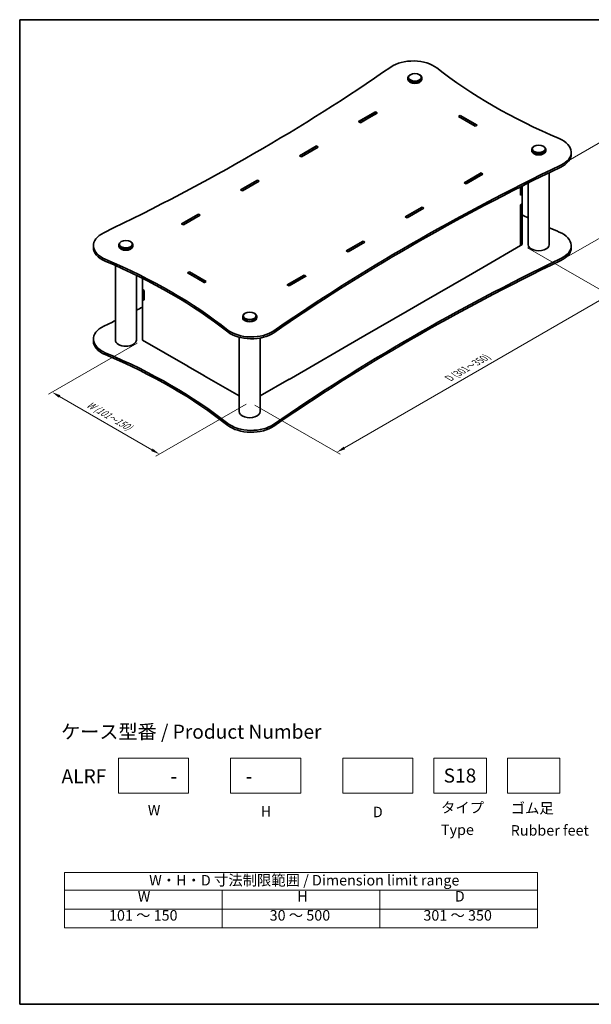
# Model space of a CAD drawing. Units: millimetres. Extents: x 0 to 5123, y 0 to 1264.
# Drawn here: x 0 to 163, y 0 to 281 of the extents above; entities that cross this region are included whole.
import ezdxf

# ---------------------------------------------------------------- set-up
doc = ezdxf.new("R2010")
doc.units = ezdxf.units.MM
doc.layers.get('Defpoints').update_dxf_attribs({"lineweight": 25})
for name, color, linetype, lineweight in [('Border (ISO)', 7, 'Continuous', 35), ('Dimension (ISO)', 7, 'Continuous', 18), ('Sketch Geometry (ISO)', 7, 'Continuous', 18), ('Symbol (ISO)', 7, 'Continuous', 18), ('Visible (ISO)', 7, 'Continuous', 35)]:
    doc.layers.add(name, color=color, linetype=linetype, lineweight=lineweight)
doc.styles.add('Note Text (TK)', font='txt')
doc.styles.add('Note Text (TK3)', font='txt')
doc.dimstyles.new('Default - Method 1b (TK)', dxfattribs={"dimtxt": 2.5, "dimasz": 2.5, "dimexe": 1, "dimexo": 1.5, "dimgap": 1, "dimtad": 1, "dimtoh": 1, "dimrnd": 1e-08, "dimdsep": 46, "dimtxsty": 'Note Text (TK)', "dimcen": 0.09, "dimdle": 5, "dimclrd": 100, "dimclre": 100, "dimclrt": 7, "dimadec": 1, "dimazin": 1, "dimtfac": 1, "dimtmove": 0, "dimatfit": 3, "dimfxl": 0, "dimtolj": 1, "dimlwd": -1, "dimlwe": -1, "dimarcsym": 0})

# ---------------------------------------------------------------- blocks, each defined once
blk = doc.blocks.new('図面枠 tk図枠')
at = {"layer": 'Border (ISO)'}
for p, q in [((14.5, 289), (405.5, 289)), ((14.5, 289), (14.5, 8)), ((14.5, 8), (405.5, 8))]:
    blk.add_line(p, q, dxfattribs=at)
blk = doc.blocks.new('テーブル1')
at = {"layer": 'Symbol (ISO)'}
for p, q in [((27.33, 45.62), (162.33, 45.62)), ((27.33, 45.62), (27.33, 40.59)), ((162.33, 45.62), (162.33, 40.59)), ((27.33, 40.59), (162.33, 40.59)), ((27.33, 40.59), (27.33, 35.19)), ((72.33, 40.59), (72.33, 35.19)), ((117.33, 40.59), (117.33, 35.19)), ((162.33, 40.59), (162.33, 35.19)), ((27.33, 35.19), (162.33, 35.19)), ((27.33, 35.19), (27.33, 29.79)), ((72.33, 35.19), (72.33, 29.79)), ((117.33, 35.19), (117.33, 29.79)), ((162.33, 35.19), (162.33, 29.79)), ((27.33, 29.79), (162.33, 29.79))]:
    blk.add_line(p, q, dxfattribs=at)
at = {"layer": 'Symbol (ISO)', "color": 7, "char_height": 3, "attachment_point": 7, "style": 'Note Text (TK3)'}
for s, insert in [('W・H・D 寸法制限範囲 / Dimension limit range', (51.46, 40.97)), ('W', (48.2, 36.37)), ('H', (93.74, 36.39)), ('D', (138.7, 36.39)), ('101 ～ 150', (40, 30.95)), ('30 ～ 500', (85.85, 30.95)), ('301 ～ 350', (129.73, 30.95))]:
    blk.add_mtext(s, dxfattribs=dict(at, insert=insert))
blk = doc.blocks.new('*D10')
at = {"layer": 'Defpoints', "color": 0, "transparency": 16777216}
for p in [(35.02, 189.58), (66.15, 172.17), (39.89, 157.01)]:
    blk.add_point(p, dxfattribs=at)
at = {"layer": 'Dimension (ISO)', "color": 100, "transparency": 16777216}
for p, q in [((33.52, 188.71), (8.25, 174.12)), ((11.41, 173.45), (37.73, 158.26)), ((64.65, 171.31), (38.89, 156.43))]:
    blk.add_line(p, q, dxfattribs=at)
for points in [[(11.62, 173.81), (11.21, 173.09), (9.25, 174.7)], [(37.93, 158.62), (37.52, 157.9), (39.89, 157.01)]]:
    blk.add_solid(points, dxfattribs=at)
at = {"layer": 'Dimension (ISO)', "color": 7, "transparency": 16777216, "insert": (18.92, 171.73), "char_height": 2.5, "attachment_point": 4, "rotation": 330, "style": 'Note Text (TK)'}
blk.add_mtext('\\A1;{\\Q30.000;\\W0.816;\\H0.816x; \\fＭＳ Ｐゴシック|b0|i0;W (101～150)}', dxfattribs=at)
blk = doc.blocks.new('*D11')
at = {"layer": 'Defpoints', "color": 0, "transparency": 16777216}
for p in [(143.44, 216.8), (168.3, 202.45), (65.66, 171.89)]:
    blk.add_point(p, dxfattribs=at)
at = {"layer": 'Dimension (ISO)', "color": 100, "transparency": 16777216}
for p, q in [((144.94, 215.93), (169.3, 201.87)), ((92.68, 158.79), (166.13, 201.2)), ((67.16, 171.02), (91.51, 156.96))]:
    blk.add_line(p, q, dxfattribs=at)
for points in [[(165.92, 201.56), (166.34, 200.83), (168.3, 202.45)], [(92.47, 159.15), (92.89, 158.43), (90.51, 157.54)]]:
    blk.add_solid(points, dxfattribs=at)
at = {"layer": 'Dimension (ISO)', "color": 7, "transparency": 16777216, "insert": (122.1, 178.39), "char_height": 2.5, "attachment_point": 4, "rotation": 30, "style": 'Note Text (TK)'}
blk.add_mtext('\\A1;{\\Q-30.000;\\W0.816;\\H0.816x; \\fＭＳ Ｐゴシック|b0|i0;D (301～350)}', dxfattribs=at)
blk = doc.blocks.new('*D12')
at = {"layer": 'Defpoints', "color": 0, "transparency": 16777216}
for p in [(169.95, 248.44), (154.43, 239.49), (154.43, 212.27)]:
    blk.add_point(p, dxfattribs=at)
at = {"layer": 'Dimension (ISO)', "color": 100, "transparency": 16777216}
for p, q in [((155.93, 240.35), (170.95, 249.02)), ((169.95, 223.73), (169.95, 245.94)), ((155.93, 213.14), (170.95, 221.8))]:
    blk.add_line(p, q, dxfattribs=at)
for points in [[(169.53, 245.94), (170.36, 245.94), (169.95, 248.44)], [(169.53, 223.73), (170.36, 223.73), (169.95, 221.23)]]:
    blk.add_solid(points, dxfattribs=at)
at = {"layer": 'Dimension (ISO)', "color": 7, "transparency": 16777216, "insert": (167.68, 228.32), "char_height": 2.5, "attachment_point": 4, "rotation": 90, "style": 'Note Text (TK)'}
blk.add_mtext('\\A1;{\\Q-30.000;\\W0.816;\\H0.816x; \\fＭＳ Ｐゴシック|b0|i0;H (30～500)}', dxfattribs=at)

msp = doc.modelspace()

# ---------------------------------------------------------------- linework, layer by layer
at = {"layer": 'Sketch Geometry (ISO)'}
for p, q in [((28.2015, 70.2756), (48.2015, 70.2756)), ((28.2015, 60.2756), (28.2015, 70.2756)), ((48.2015, 70.2756), (48.2015, 60.2756)), ((60.2015, 70.2756), (80.2015, 70.2756)), ((60.2015, 60.2756), (60.2015, 70.2756)), ((80.2015, 70.2756), (80.2015, 60.2756)), ((92.2015, 70.2756), (112.2015, 70.2756)), ((92.2015, 60.2756), (92.2015, 70.2756)), ((112.2015, 70.2756), (112.2015, 60.2756)), ((118.2015, 60.2756), (118.2015, 70.2756)), ((118.2015, 70.2756), (133.2015, 70.2756)), ((133.2015, 70.2756), (133.2015, 60.2756)), ((139.2015, 60.2756), (139.2015, 70.2756)), ((139.2015, 70.2756), (154.2015, 70.2756)), ((154.2015, 70.2756), (154.2015, 60.2756)), ((48.2015, 60.2756), (28.2015, 60.2756)), ((80.2015, 60.2756), (60.2015, 60.2756)), ((112.2015, 60.2756), (92.2015, 60.2756)), ((133.2015, 60.2756), (118.2015, 60.2756)), ((154.2015, 60.2756), (139.2015, 60.2756))]:
    msp.add_line(p, q, dxfattribs=at)
at = {"layer": 'Visible (ISO)'}
for p, q in [((110.8, 264.4114), (110.8, 264.0032)), ((111.5036, 265.296), (111.3857, 265.2279)), ((114.0963, 265.296), (114.2142, 265.2279)), ((114.8, 264.4114), (114.8, 264.0032)), ((111.5036, 263.1186), (111.3857, 263.1867)), ((114.0963, 263.1186), (114.2142, 263.1867)), ((96.7427, 251.902), (101.5511, 254.6781)), ((101.5275, 254.6237), (96.8135, 251.902)), ((102.0696, 254.3787), (97.2613, 251.6026)), ((101.9989, 254.3515), (97.2849, 251.6299)), ((101.9989, 254.3515), (101.5275, 254.6237)), ((101.5511, 254.6781), (101.5511, 254.6101)), ((101.5511, 254.6781), (102.0696, 254.3787)), ((101.9989, 254.3379), (101.9989, 254.3515)), ((125.2215, 253.4023), (125.74, 253.7017)), ((130.0298, 250.6262), (125.2215, 253.4023)), ((125.7636, 253.6473), (125.2922, 253.3751)), ((125.2922, 253.3751), (130.0062, 250.6535)), ((125.2922, 253.3615), (125.2922, 253.3751)), ((125.74, 253.6337), (125.74, 253.7017)), ((125.74, 253.7017), (130.5483, 250.9256)), ((130.4776, 250.9256), (125.7636, 253.6473)), ((97.2613, 251.6026), (96.7427, 251.902)), ((97.2849, 251.6299), (96.8135, 251.902)), ((96.8135, 251.902), (96.8135, 251.8612)), ((97.2849, 251.6299), (97.2849, 251.6162)), ((130.4776, 250.9256), (130.0062, 250.6535)), ((130.0062, 250.6535), (130.0062, 250.6399)), ((130.5483, 250.9256), (130.0298, 250.6262)), ((130.4776, 250.8848), (130.4776, 250.9256)), ((79.9018, 242.1789), (84.7101, 244.955)), ((84.6866, 244.9006), (79.9725, 242.1789)), ((85.2287, 244.6556), (80.4204, 241.8795)), ((85.158, 244.6284), (80.4439, 241.9067)), ((85.158, 244.6284), (84.6866, 244.9006)), ((84.7101, 244.955), (84.7101, 244.887)), ((84.7101, 244.955), (85.2287, 244.6556)), ((85.158, 244.6148), (85.158, 244.6284)), ((146.8589, 244.8836), (146.7411, 244.8155)), ((149.4517, 244.8836), (149.5695, 244.8155)), ((80.4204, 241.8795), (79.9018, 242.1789)), ((79.9725, 242.1789), (79.9725, 242.1381)), ((80.4439, 241.9067), (79.9725, 242.1789)), ((80.4439, 241.9067), (80.4439, 241.8931)), ((146.1553, 243.999), (146.1553, 243.5908)), ((146.8589, 242.7062), (146.7411, 242.7743)), ((149.4517, 242.7062), (149.5695, 242.7743)), ((150.1553, 243.999), (150.1553, 243.5908)), ((157.4314, 242.6382), (157.4314, 243.1825)), ((126.9126, 234.4834), (131.721, 237.2595)), ((131.6974, 237.2051), (126.9833, 234.4834)), ((132.2395, 236.9601), (127.4312, 234.184)), ((132.1688, 236.9329), (127.4547, 234.2113)), ((132.1688, 236.9329), (131.6974, 237.2051)), ((131.721, 237.2595), (132.2395, 236.9601)), ((131.721, 237.2595), (131.721, 237.1915)), ((132.1688, 236.9193), (132.1688, 236.9329)), ((151.1553, 216.7825), (151.1553, 237.3549)), ((63.0609, 232.4558), (67.8692, 235.2319)), ((67.8456, 235.1774), (63.1316, 232.4558)), ((68.3878, 234.9325), (63.5794, 232.1564)), ((68.3171, 234.9053), (63.603, 232.1836)), ((68.3171, 234.9053), (67.8456, 235.1774)), ((67.8692, 235.2319), (67.8692, 235.1638)), ((67.8692, 235.2319), (68.3878, 234.9325)), ((68.3171, 234.8917), (68.3171, 234.9053)), ((127.4312, 234.184), (126.9126, 234.4834)), ((127.4547, 234.2113), (126.9833, 234.4834)), ((126.9833, 234.4834), (126.9833, 234.4426)), ((127.4547, 234.2113), (127.4547, 234.1977)), ((142.9463, 230.9215), (142.9463, 233.2835)), ((142.9698, 230.9623), (142.9698, 233.2954)), ((143.4413, 233.5329), (143.4413, 231.2345)), ((145.1553, 216.7825), (145.1553, 234.3929)), ((63.5794, 232.1564), (63.0609, 232.4558)), ((63.1316, 232.4558), (63.1316, 232.415)), ((63.603, 232.1836), (63.1316, 232.4558)), ((63.603, 232.1836), (63.603, 232.17)), ((142.9463, 230.9215), (143.4177, 231.1936)), ((142.9463, 230.9759), (142.9698, 230.9623)), ((142.9698, 230.9623), (143.4413, 231.2345)), ((143.4177, 231.1936), (143.3941, 231.2072)), ((143.4177, 231.1936), (143.4177, 228.472)), ((143.4177, 228.472), (142.9463, 228.1998)), ((142.9698, 228.1862), (142.9463, 228.1998)), ((142.9463, 216.5103), (142.9463, 228.1998)), ((143.4413, 228.4584), (142.9698, 228.1862)), ((142.9698, 216.5239), (142.9698, 228.1862)), ((143.4177, 228.472), (143.4413, 228.4584)), ((143.4413, 228.4584), (143.4413, 216.7961)), ((46.22, 222.7327), (51.0283, 225.5088)), ((51.0047, 225.4543), (46.2907, 222.7327)), ((51.5468, 225.2094), (46.7385, 222.4333)), ((51.4761, 225.1822), (46.7621, 222.4605)), ((51.4761, 225.1822), (51.0047, 225.4543)), ((51.0283, 225.5088), (51.0283, 225.4407)), ((51.0283, 225.5088), (51.5468, 225.2094)), ((51.4761, 225.1686), (51.4761, 225.1822)), ((110.0717, 224.7603), (114.88, 227.5364)), ((114.8565, 227.482), (110.1424, 224.7603)), ((115.3986, 227.237), (110.5903, 224.4609)), ((115.3279, 227.2098), (110.6138, 224.4881)), ((115.3279, 227.2098), (114.8565, 227.482)), ((114.88, 227.5364), (115.3986, 227.237)), ((114.88, 227.5364), (114.88, 227.4684)), ((115.3279, 227.1962), (115.3279, 227.2098)), ((46.7385, 222.4333), (46.22, 222.7327)), ((46.2907, 222.7327), (46.2907, 222.6919)), ((46.7621, 222.4605), (46.2907, 222.7327)), ((46.7621, 222.4605), (46.7621, 222.4469)), ((110.5903, 224.4609), (110.0717, 224.7603)), ((110.1424, 224.7603), (110.1424, 224.7195)), ((110.6138, 224.4881), (110.1424, 224.7603)), ((110.6138, 224.4881), (110.6138, 224.4745)), ((21.028, 215.966), (21.028, 216.5103)), ((28.3042, 216.7825), (28.3042, 216.3742)), ((29.0078, 217.667), (28.89, 217.599)), ((31.6005, 217.667), (31.7184, 217.599)), ((32.3042, 216.7825), (32.3042, 216.3742)), ((93.2308, 215.0372), (98.0391, 217.8133)), ((98.0155, 217.7589), (93.3015, 215.0372)), ((98.5577, 217.5139), (93.7493, 214.7378)), ((98.4869, 217.4867), (93.7729, 214.765)), ((98.4869, 217.4867), (98.0155, 217.7589)), ((98.0391, 217.8133), (98.0391, 217.7452)), ((98.0391, 217.8133), (98.5577, 217.5139)), ((98.4869, 217.4731), (98.4869, 217.4867)), ((142.9463, 216.5103), (132.1688, 210.2879)), ((142.9698, 216.5239), (142.9463, 216.5375)), ((143.4413, 216.7961), (142.9698, 216.5239)), ((157.4314, 215.966), (157.4314, 216.5103)), ((29.0078, 215.4897), (28.89, 215.5577)), ((31.6005, 215.4897), (31.7184, 215.5577)), ((93.7493, 214.7378), (93.2308, 215.0372)), ((93.3015, 215.0372), (93.3015, 214.9964)), ((93.7729, 214.765), (93.3015, 215.0372)), ((93.7729, 214.765), (93.7729, 214.7514)), ((27.3042, 189.5659), (27.3042, 210.8446)), ((33.3042, 189.5659), (33.3042, 208.0558)), ((47.9111, 208.7672), (48.4297, 209.0666)), ((52.7195, 205.9911), (47.9111, 208.7672)), ((48.4532, 209.0121), (47.9818, 208.74)), ((47.9818, 208.74), (52.6959, 206.0183)), ((47.9818, 208.7264), (47.9818, 208.74)), ((48.4297, 208.9985), (48.4297, 209.0666)), ((48.4297, 209.0666), (53.238, 206.2905)), ((53.1673, 206.2905), (48.4532, 209.0121)), ((76.3899, 205.3141), (81.1982, 208.0902)), ((81.1746, 208.0357), (76.4606, 205.3141)), ((81.646, 207.7636), (81.1746, 208.0357)), ((81.1982, 208.0902), (81.1982, 208.0221)), ((81.1982, 208.0902), (81.7167, 207.7908)), ((132.2395, 210.2879), (127.4312, 207.5118)), ((132.1688, 210.2471), (132.1688, 210.2879)), ((132.2041, 210.3083), (132.2395, 210.2879)), ((35.0182, 204.0179), (35.0182, 207.2075)), ((53.1673, 206.2905), (52.6959, 206.0183)), ((52.6959, 206.0183), (52.6959, 206.0047)), ((53.238, 206.2905), (52.7195, 205.9911)), ((53.1673, 206.2497), (53.1673, 206.2905)), ((76.9084, 205.0147), (76.3899, 205.3141)), ((76.4606, 205.3141), (76.4606, 205.2733)), ((76.932, 205.0419), (76.4606, 205.3141)), ((81.7167, 207.7908), (76.9084, 205.0147)), ((81.646, 207.7636), (76.932, 205.0419)), ((81.646, 207.75), (81.646, 207.7636)), ((127.4547, 207.5663), (115.3279, 200.5648)), ((127.4312, 207.5118), (127.3958, 207.5322)), ((127.4547, 207.5663), (127.4547, 207.5254)), ((35.0182, 204.0179), (35.4896, 203.7457)), ((35.0418, 204.0043), (35.0418, 201.2826)), ((35.4896, 203.7457), (35.4896, 200.9696)), ((76.932, 205.0419), (76.932, 205.0283)), ((35.0182, 201.2418), (35.0654, 201.269)), ((35.4896, 200.9696), (35.0182, 201.2418)), ((35.0182, 189.5795), (35.0182, 201.2418)), ((35.4896, 201.0241), (35.0418, 201.2826)), ((115.3986, 200.5648), (110.5903, 197.7887)), ((115.3279, 200.524), (115.3279, 200.5648)), ((115.3632, 200.5852), (115.3986, 200.5648)), ((64.3631, 197.2546), (64.2453, 197.1865)), ((66.9559, 197.2546), (67.0737, 197.1865)), ((110.6138, 197.8431), (98.4869, 190.8417)), ((110.5903, 197.7887), (110.5549, 197.8091)), ((110.6138, 197.8431), (110.6138, 197.8023)), ((63.6595, 196.37), (63.6595, 195.9618)), ((64.3631, 195.0773), (64.2453, 195.1453)), ((66.9559, 195.0773), (67.0737, 195.1453)), ((67.6595, 196.37), (67.6595, 195.9618)), ((21.028, 189.2937), (21.028, 189.8381)), ((47.9818, 182.095), (35.0182, 189.5795)), ((62.6595, 169.1535), (62.6595, 190.3631)), ((68.6595, 169.1535), (68.6595, 190.1526)), ((98.5577, 190.8417), (93.7493, 188.0656)), ((98.4869, 190.8009), (98.4869, 190.8417)), ((98.5223, 190.8621), (98.5577, 190.8417)), ((93.7729, 188.12), (81.646, 181.1186)), ((93.7493, 188.0656), (93.714, 188.086)), ((93.7729, 188.12), (93.7729, 188.0792)), ((47.9111, 182.095), (47.9465, 182.1154)), ((52.7195, 179.3189), (47.9111, 182.095)), ((47.9818, 182.0541), (47.9818, 182.095)), ((81.7167, 181.1186), (76.9084, 178.3425)), ((81.646, 181.0777), (81.646, 181.1186)), ((81.6814, 181.139), (81.7167, 181.1186)), ((62.6595, 173.6208), (52.6959, 179.3733)), ((52.6959, 179.3733), (52.6959, 179.3325)), ((52.7548, 179.3393), (52.7195, 179.3189)), ((76.932, 178.3969), (68.6595, 173.6208)), ((76.9084, 178.3425), (76.873, 178.3629)), ((76.932, 178.3969), (76.932, 178.3561))]:
    msp.add_line(p, q, dxfattribs=at)
for centre, major_axis, start_param, end_param in [((-384.5318, 503.3728), (638.3333, 0), 5.40694058, 5.5886337), ((112.3286, 264.4114), (8.3333, 0), 0.63185438, 2.44704105), ((249.5073, 322.3827), (161.6667, 0), 3.77344703, 4.0805346), ((112.8, 264.4114), (-2, 0), 5.49778714, 10.21017612), ((112.8, 264.0032), (2, 0), 3.14159265, 6.28318531), ((112.8, 263.8671), (1.8333, 0), 3.92699082, 5.49778714), ((148.1553, 243.999), (-2, 0), 5.49778714, 10.21017612), ((149.0981, 243.1825), (8.3333, 0), 5.40694058, 7.22212725), ((148.1553, 243.5908), (2, 0), 3.14159265, 6.28318531), ((148.1553, 243.4547), (1.8333, 0), 3.92699082, 5.49778714), ((149.0981, 242.6382), (8.3333, 0), 5.40694058, 6.28318531), ((562.9913, -43.6799), (-638.3333, 0), 5.40694058, 5.5886337), ((562.9913, -44.2243), (638.3333, 0), 2.26534793, 2.44704105), ((249.5073, 295.7105), (161.6667, 0), 3.99677824, 4.01074249), ((29.3614, 216.5103), (-8.3333, 0), 5.40694058, 7.22212725), ((249.5073, 295.7105), (161.6667, 0), 4.05839298, 4.0805346), ((149.0981, 216.5103), (8.3333, 0), 5.40694058, 7.22212725), ((30.3042, 216.7825), (-2, 0), 5.49778714, 10.21017612), ((30.3042, 216.3742), (2, 0), 3.14159265, 6.28318531), ((148.1553, 216.7825), (3, 0), 3.14159265, 6.28318531), ((29.3614, 215.966), (-8.3333, 0), 0, 0.93894195), ((30.3042, 216.2381), (1.8333, 0), 3.92699082, 5.49778714), ((149.0981, 215.966), (8.3333, 0), 5.40694058, 6.28318531), ((-71.0478, 137.3101), (-161.6667, 0), 3.77344703, 4.0805346), ((-71.0478, 136.7658), (161.6667, 0), 0.63185438, 0.93894195), ((562.9913, -70.3522), (-638.3333, 0), 5.40694058, 5.5886337), ((562.9913, -70.8965), (638.3333, 0), 2.26534793, 2.44704105), ((-384.5318, 476.7005), (638.3333, 0), 5.42600709, 5.42956442), ((65.6595, 196.37), (-2, 0), 5.49778714, 10.21017612), ((-384.5318, 476.7005), (638.3333, 0), 5.40694058, 5.41363979), ((65.6595, 195.9618), (2, 0), 3.14159265, 6.28318531), ((65.6595, 195.8257), (1.8333, 0), 3.92699082, 5.49778714), ((29.3614, 189.8381), (-8.3333, 0), 5.40694058, 7.22212725), ((66.1309, 195.2814), (-8.3333, 0), 0.63185438, 2.44704105), ((66.1309, 194.7371), (8.3333, 0), 3.77344703, 5.5886337), ((29.3614, 189.2937), (-8.3333, 0), 0, 0.93894195), ((30.3042, 189.5659), (3, 0), 3.14159267, 6.28318531), ((-71.0478, 110.6379), (-161.6667, 0), 3.77344703, 4.0805346), ((-71.0478, 110.0936), (161.6667, 0), 0.63185438, 0.93894195), ((65.6595, 169.1535), (3, 0), 3.14159265, 6.28318531), ((66.1309, 168.6092), (-8.3333, 0), 0.63185438, 2.44704105), ((66.1309, 168.0648), (8.3333, 0), 3.77344703, 5.5886337)]:
    msp.add_ellipse(centre, major_axis=major_axis, ratio=0.57735027, start_param=start_param, end_param=end_param, dxfattribs=at)
for centre in [(112.8, 264.5475), (148.1553, 244.1351), (30.3042, 216.9185), (65.6595, 196.5061)]:
    msp.add_ellipse(centre, major_axis=(1.8333, 0), ratio=0.57735027, dxfattribs=at)

# ---------------------------------------------------------------- block references
for name in ['図面枠 tk図枠', 'テーブル1']:
    msp.add_blockref(name, (-14.5, -8))

# ---------------------------------------------------------------- texts
at = {"layer": 'Symbol (ISO)', "color": 7, "attachment_point": 4, "style": 'Note Text (TK)'}
for s, insert, char_height, line_spacing_factor in [('\\fＭＳ Ｐゴシック|b0|i0;\\H4.0000;ケース型番 / Product Number', (11.8133, 77.8051), 4, 1.5), ('\\fＭＳ Ｐゴシック|b0|i0;\\H4.0000;ALRF               -                -             ', (11.9458, 65.1063), 4, 1.5), ('\\fＭＳ Ｐゴシック|b0|i0;\\H3.0000;W', (36.567, 55.4188), 3, 1.5), ('\\fＭＳ Ｐゴシック|b0|i0;\\H3.0000;H', (68.8172, 55.0603), 3, 1.5), ('\\fＭＳ Ｐゴシック|b0|i0;\\H3.0000;D', (100.7982, 54.886), 3, 1.5), ('\\fＭＳ Ｐゴシック|b0|i0;\\H3.0000;タイプ\\PType', (120.2567, 52.9783), 3, 1.265218), ('\\fＭＳ Ｐゴシック|b0|i0;\\H3.0000;ゴム足\\PRubber feet', (140.1559, 52.7957), 3, 1.265218)]:
    msp.add_mtext(s, dxfattribs=dict(at, insert=insert, char_height=char_height, line_spacing_factor=line_spacing_factor))
at = {"layer": 'Symbol (ISO)', "color": 7, "insert": (121.0087, 65.2756), "char_height": 4, "width": 12.445498, "attachment_point": 4, "line_spacing_factor": 1.5, "style": 'Note Text (TK)'}
msp.add_mtext('\\fＭＳ Ｐゴシック|b0|i0;\\H4.0000;S18', dxfattribs=at)

# ---------------------------------------------------------------- dimensions: what is measured, and where the dimension line sits
at = {"layer": 'Dimension (ISO)', "color": 100, "true_color": 0x00ff3f}
for base, p1, p2, angle, text, override, picture, middle in [((169.9473, 248.4437), (154.4321, 212.2694), (154.4321, 239.486), 270, '{\\Q-30.000;\\W0.816;\\H0.816x; \\fＭＳ Ｐゴシック|b0|i0;H (30～500)}', {"dimgap": 1, "dimtoh": 0, "dimdec": 2, "dimlfac": 3.674235, "dimtol": 0, "dimlim": 0, "dimtp": 0, "dimtm": 0, "dimtdec": 2, "dimtofl": 0, "dimatfit": 1}, '*D12', (169.9473, 234.8354)), ((168.2967, 202.4458), (65.6595, 171.8888), (143.4413, 216.7961), 210, '{\\Q-30.000;\\W0.816;\\H0.816x; \\fＭＳ Ｐゴシック|b0|i0;D (301～350)}', {"dimgap": 1, "dimtoh": 0, "dimdec": 2, "dimlfac": 3.674235, "dimtol": 0, "dimlim": 0, "dimtp": 0, "dimtm": 0, "dimtdec": 2, "dimtofl": 0, "dimatfit": 1}, '*D11', (129.4058, 179.9921)), ((39.8911, 157.0113), (35.0182, 189.5795), (66.1545, 172.1745), 150, '{\\Q30.000;\\W0.816;\\H0.816x; \\fＭＳ Ｐゴシック|b0|i0;W (101～150)}', {"dimgap": 1, "dimtoh": 0, "dimdec": 2, "dimlfac": 3.644796, "dimtol": 0, "dimlim": 0, "dimtp": 0, "dimtm": 0, "dimtdec": 2, "dimtofl": 0, "dimatfit": 1}, '*D10', (24.5704, 165.8567))]:
    dim = msp.add_linear_dim(base=base, p1=p1, p2=p2, angle=angle, text=text, dimstyle='Default - Method 1b (TK)', override=override, dxfattribs=at)
    dim.commit()
    dim.dimension.update_dxf_attribs({"geometry": picture, "text_midpoint": middle, "dimtype": 160})

doc.saveas('drawing.dxf')
